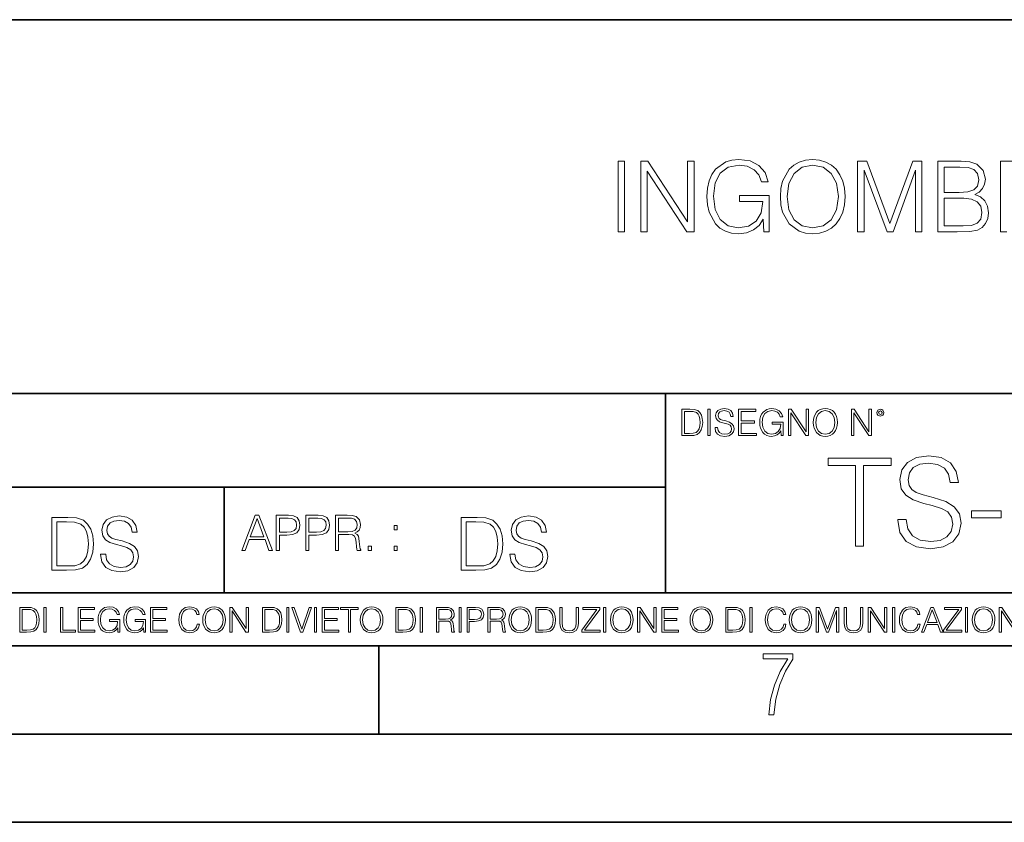
# Model space of a CAD drawing. Extents: x 0 to 420, y 0 to 297.
# Drawn here: x 293 to 349, y 0 to 46 of the extents above; entities that cross this region are included whole.
import ezdxf

# ---------------------------------------------------------------- set-up
doc = ezdxf.new("R2010")
doc.units = 0

msp = doc.modelspace()

# ---------------------------------------------------------------- linework, layer by layer
at = {"color": 7, "lineweight": 35}
for p, q in [((234.999802, 45.500252), (410, 45.500252)), ((254.999802, 24.300249), (410, 24.300249)), ((329.999786, 13.00025), (329.999786, 24.300249)), ((234.999802, 19.00025), (329.999786, 19.00025)), ((304.999786, 13.00025), (304.999786, 19.00025)), ((234.999802, 13.00025), (410, 13.00025)), ((25.000401, 9.99976), (410, 9.99976)), ((234.999802, 10.00025), (410, 10.00025)), ((313.75, 4.99976), (313.75, 9.99976)), ((267.5, 4.99976), (415, 4.99976)), ((0, 0), (420, 0)), ((0, 0), (420, 0))]:
    msp.add_line(p, q, dxfattribs=at)
at = {"color": 7, "lineweight": 18}
for points in [[(327.316498, 33.476517), (327.683685, 33.476517), (327.683685, 37.476517), (327.316498, 37.476517)], [(328.607178, 33.476517), (328.974365, 33.476517), (328.974365, 36.909061), (331.221924, 33.476517), (331.628052, 33.476517), (331.628052, 37.476517), (331.260864, 37.476517), (331.260864, 34.043972), (329.013306, 37.476517), (328.607178, 37.476517)], [(335.583557, 33.476517), (335.878387, 33.476517), (335.878387, 35.529369), (334.209412, 35.529369), (334.209412, 35.201134), (335.527924, 35.201134), (335.527924, 35.184444), (335.43335, 34.550232), (335.155182, 34.082916), (334.715668, 33.793625), (334.131531, 33.693485), (333.552948, 33.815876), (333.113434, 34.171928), (332.829712, 34.73938), (332.735138, 35.490425), (332.829712, 36.247032), (333.113434, 36.797798), (333.564087, 37.137157), (334.176025, 37.253986), (334.643341, 37.187225), (335.027222, 36.998074), (335.299805, 36.70322), (335.450012, 36.313789), (335.828339, 36.313789), (335.650299, 36.842304), (335.305389, 37.242859), (334.804688, 37.493206), (334.170471, 37.582218), (333.775482, 37.543278), (333.419434, 37.437572), (332.851959, 37.02589), (332.640564, 36.725475), (332.484802, 36.369423), (332.384644, 35.952179), (332.356842, 35.484863), (332.384644, 35.011982), (332.479248, 34.594738), (332.835297, 33.927143), (333.091187, 33.682358), (333.40274, 33.509895), (333.753235, 33.404194), (334.148224, 33.36525), (334.598846, 33.426449), (334.993835, 33.582218), (335.310944, 33.838131), (335.544617, 34.183052)], [(336.518188, 35.473736), (336.54599, 35.000854), (336.646118, 34.589172), (337.013306, 33.927143), (337.591888, 33.509895), (337.947937, 33.404194), (338.348511, 33.36525), (338.7435, 33.404194), (339.099548, 33.509895), (339.416656, 33.682358), (339.683685, 33.927143), (339.895081, 34.227558), (340.050873, 34.589172), (340.145447, 35.000854), (340.184387, 35.473736), (340.151001, 35.941051), (340.050873, 36.352734), (339.895081, 36.714348), (339.683685, 37.020329), (339.416656, 37.259548), (339.099548, 37.432011), (338.7435, 37.543278), (338.348511, 37.582218), (337.947937, 37.543278), (337.591888, 37.432011), (337.280334, 37.259548), (337.013306, 37.020329), (336.646118, 36.352734), (336.54599, 35.935486)], [(340.896484, 33.476517), (341.263641, 33.476517), (341.263641, 36.964695), (342.56546, 33.476517), (342.904816, 33.476517), (344.178802, 36.964695), (344.178802, 33.476517), (344.54599, 33.476517), (344.54599, 37.476517), (344.028595, 37.476517), (342.732361, 33.95496), (341.413879, 37.476517), (340.896484, 37.476517)], [(345.436127, 33.476517), (346.543213, 33.476517), (347.260864, 33.487644), (347.694824, 33.565529), (347.956299, 33.715736), (348.156555, 33.943832), (348.278961, 34.221996), (348.323456, 34.555794), (348.267822, 34.928532), (348.112061, 35.234512), (347.867279, 35.457047), (347.544617, 35.590565), (347.794952, 35.729645), (347.9841, 35.929924), (348.095367, 36.169144), (348.139862, 36.452873), (348.011902, 36.959133), (347.655853, 37.315182), (347.266449, 37.443138), (346.760193, 37.476517), (345.436127, 37.476517)], [(336.896484, 35.473736), (337.002167, 36.219215), (337.297028, 36.781105), (337.758789, 37.131592), (338.348511, 37.253986), (338.943756, 37.131592), (339.399963, 36.781105), (339.700378, 36.224777), (339.806091, 35.473736), (339.700378, 34.717129), (339.399963, 34.160801), (338.943756, 33.810314), (338.348511, 33.693485), (337.753235, 33.810314), (337.297028, 34.160801), (336.996613, 34.717129)], [(346.69342, 37.148285), (347.160736, 37.114902), (347.494537, 37.003639), (347.694824, 36.781105), (347.761566, 36.430618), (347.68924, 36.069008), (347.488953, 35.852039), (347.144043, 35.740772), (346.660034, 35.712955), (345.803284, 35.712955), (345.803284, 37.148285)], [(345.803284, 33.804749), (345.803284, 35.384724), (346.9104, 35.384724), (347.355438, 35.32909), (347.683685, 35.178883), (347.878387, 34.92297), (347.94516, 34.572483), (347.878387, 34.19418), (347.683685, 33.960522), (347.355438, 33.838131), (346.882568, 33.804749)], [(332.81546, 22.375956), (332.81546, 22.365524), (332.850922, 22.156902), (332.959412, 22.004606), (333.134644, 21.912813), (333.374573, 21.879433), (333.589447, 21.910727), (333.752167, 21.996262), (333.854401, 22.131866), (333.891968, 22.31337), (333.862762, 22.474009), (333.777222, 22.595011), (333.631165, 22.684719), (333.420471, 22.753565), (333.245239, 22.797375), (333.130493, 22.834927), (333.053284, 22.887083), (333.007385, 22.958015), (332.992798, 23.053982), (333.013641, 23.172895), (333.080414, 23.262604), (333.188904, 23.316847), (333.337006, 23.337709), (333.491394, 23.31476), (333.608215, 23.250088), (333.679169, 23.145775), (333.706268, 23.003912), (333.848145, 23.003912), (333.810608, 23.195845), (333.710449, 23.339794), (333.553986, 23.429502), (333.343292, 23.460796), (333.136749, 23.429502), (332.982361, 23.348139), (332.884308, 23.220881), (332.850922, 23.058153), (332.875977, 22.899601), (332.95108, 22.78903), (333.078339, 22.709753), (333.259827, 22.651339), (333.401703, 22.615873), (333.558167, 22.565804), (333.666656, 22.505302), (333.729218, 22.419767), (333.750092, 22.298765), (333.725067, 22.175678), (333.652039, 22.081799), (333.535217, 22.021297), (333.376648, 22.002522), (333.197235, 22.027555), (333.065796, 22.100574), (332.984436, 22.217403), (332.957336, 22.375956)], [(336.562317, 21.921158), (336.672913, 21.921158), (336.672913, 22.690977), (336.047028, 22.690977), (336.047028, 22.56789), (336.541473, 22.56789), (336.541473, 22.56163), (336.506012, 22.323801), (336.401703, 22.148558), (336.236877, 22.040073), (336.017822, 22.002522), (335.800842, 22.048418), (335.636047, 22.181936), (335.529633, 22.394732), (335.494171, 22.676373), (335.529633, 22.9601), (335.636047, 23.166637), (335.805023, 23.293898), (336.034515, 23.337709), (336.209747, 23.312674), (336.353699, 23.241741), (336.455933, 23.131172), (336.512268, 22.985136), (336.654114, 22.985136), (336.587372, 23.183327), (336.458008, 23.333536), (336.270264, 23.427416), (336.03244, 23.460796), (335.884308, 23.446192), (335.750793, 23.406553), (335.537994, 23.252172), (335.45871, 23.139517), (335.400299, 23.005999), (335.362762, 22.849531), (335.352325, 22.674288), (335.362762, 22.496958), (335.398224, 22.34049), (335.531738, 22.090143), (335.627686, 21.998348), (335.744537, 21.933676), (335.875977, 21.894037), (336.024078, 21.879433), (336.193054, 21.902382), (336.341187, 21.960796), (336.460114, 22.056763), (336.547729, 22.18611)], [(338.381531, 22.670115), (338.391968, 22.492785), (338.429504, 22.338404), (338.5672, 22.090143), (338.78418, 21.933676), (338.917694, 21.894037), (339.067902, 21.879433), (339.216003, 21.894037), (339.349548, 21.933676), (339.468445, 21.998348), (339.568604, 22.090143), (339.647858, 22.202799), (339.706268, 22.338404), (339.74176, 22.492785), (339.756348, 22.670115), (339.743835, 22.845358), (339.706268, 22.999739), (339.647858, 23.135344), (339.568604, 23.250088), (339.468445, 23.339794), (339.349548, 23.404469), (339.216003, 23.446192), (339.067902, 23.460796), (338.917694, 23.446192), (338.78418, 23.404469), (338.667328, 23.339794), (338.5672, 23.250088), (338.429504, 22.999739), (338.391968, 22.843271)], [(331.292511, 23.421158), (330.939941, 23.421158), (330.939941, 21.921158), (331.353027, 21.921158), (331.607544, 21.931589), (331.801544, 21.98583), (331.935059, 22.090143), (332.035217, 22.240351), (332.095703, 22.43437), (332.116577, 22.674288), (332.095703, 22.897514), (332.041473, 23.083189), (331.951752, 23.23131), (331.832855, 23.339794), (331.634644, 23.40864), (331.394745, 23.421158)], [(331.077637, 22.044245), (331.077637, 23.298071), (331.353027, 23.298071), (331.582489, 23.28764), (331.757751, 23.23131), (331.851624, 23.141603), (331.918396, 23.018515), (331.960114, 22.862047), (331.974701, 22.670115), (331.960114, 22.469837), (331.918396, 22.309196), (331.847443, 22.18611), (331.747314, 22.100574), (331.584595, 22.052589), (331.367615, 22.044245)], [(332.40448, 21.921158), (332.542175, 21.921158), (332.542175, 23.421158), (332.40448, 23.421158)], [(334.15274, 21.921158), (335.16037, 21.921158), (335.16037, 22.044245), (334.290436, 22.044245), (334.290436, 22.630476), (335.062317, 22.630476), (335.062317, 22.753565), (334.290436, 22.753565), (334.290436, 23.298071), (335.135345, 23.298071), (335.135345, 23.421158), (334.15274, 23.421158)], [(336.977478, 21.921158), (337.115173, 21.921158), (337.115173, 23.208363), (337.958008, 21.921158), (338.110321, 21.921158), (338.110321, 23.421158), (337.972626, 23.421158), (337.972626, 22.133953), (337.129791, 23.421158), (336.977478, 23.421158)], [(338.523376, 22.670115), (338.563019, 22.949669), (338.673584, 23.160379), (338.846741, 23.291811), (339.067902, 23.337709), (339.291107, 23.291811), (339.462189, 23.160379), (339.57486, 22.951756), (339.614502, 22.670115), (339.57486, 22.386387), (339.462189, 22.177765), (339.291107, 22.046331), (339.067902, 22.002522), (338.844666, 22.046331), (338.673584, 22.177765), (338.560944, 22.386387)], [(340.547028, 21.921158), (340.684723, 21.921158), (340.684723, 23.208363), (341.527557, 21.921158), (341.679871, 21.921158), (341.679871, 23.421158), (341.542175, 23.421158), (341.542175, 22.133953), (340.699341, 23.421158), (340.547028, 23.421158)], [(341.994873, 23.222965), (342.009491, 23.145775), (342.051208, 23.083189), (342.190979, 23.026859), (342.33075, 23.083189), (342.372498, 23.145775), (342.38916, 23.222965), (342.372498, 23.298071), (342.33075, 23.362743), (342.266083, 23.404469), (342.190979, 23.421158), (342.1138, 23.404469), (342.051208, 23.362743)], [(342.090851, 23.225052), (342.120056, 23.295984), (342.190979, 23.327278), (342.259827, 23.295984), (342.291107, 23.225052), (342.261902, 23.154119), (342.190979, 23.124912), (342.11795, 23.152035)], [(343.173157, 17.161356), (343.173157, 17.126585), (343.291382, 16.431175), (343.652985, 15.923525), (344.237152, 15.617544), (345.036865, 15.506279), (345.753143, 15.61059), (346.295563, 15.895709), (346.636292, 16.347725), (346.761475, 16.952732), (346.664124, 17.488197), (346.378998, 17.891537), (345.892212, 18.190563), (345.18985, 18.420048), (344.605713, 18.566084), (344.223236, 18.691257), (343.965942, 18.86511), (343.812927, 19.101551), (343.764252, 19.421438), (343.833801, 19.817822), (344.056335, 20.116848), (344.417938, 20.297655), (344.911682, 20.367197), (345.4263, 20.290701), (345.815735, 20.075125), (346.052155, 19.727419), (346.142578, 19.254539), (346.615448, 19.254539), (346.490265, 19.894318), (346.156464, 20.374151), (345.634918, 20.673178), (344.932556, 20.777489), (344.24408, 20.673178), (343.729492, 20.401966), (343.402649, 19.977768), (343.291382, 19.435347), (343.374817, 18.906836), (343.625183, 18.538267), (344.049377, 18.274012), (344.654388, 18.079296), (345.127258, 17.961077), (345.648834, 17.794178), (346.010437, 17.59251), (346.219055, 17.307392), (346.288605, 16.904053), (346.205139, 16.493761), (345.961761, 16.180826), (345.572327, 15.979157), (345.043823, 15.916571), (344.44577, 16.000021), (344.00766, 16.243414), (343.73645, 16.632843), (343.646027, 17.161356)], [(340.780945, 15.645361), (341.239929, 15.645361), (341.239929, 20.235069), (342.797638, 20.235069), (342.797638, 20.645361), (339.223236, 20.645361), (339.223236, 20.235069), (340.780945, 20.235069)], [(297.991638, 15.195244), (297.991638, 15.174381), (298.062561, 14.757135), (298.279541, 14.452546), (298.630005, 14.268957), (299.109833, 14.202198), (299.539612, 14.264785), (299.865051, 14.435856), (300.069519, 14.707066), (300.144623, 15.07007), (300.086212, 15.39135), (299.915131, 15.633352), (299.623047, 15.812768), (299.20163, 15.950459), (298.851166, 16.038082), (298.621674, 16.113186), (298.467285, 16.217497), (298.375488, 16.35936), (298.346283, 16.551294), (298.388, 16.789124), (298.521515, 16.96854), (298.738495, 17.077024), (299.034729, 17.11875), (299.343506, 17.072851), (299.577148, 16.943506), (299.719025, 16.734882), (299.773254, 16.451155), (300.057007, 16.451155), (299.981903, 16.835022), (299.781616, 17.122921), (299.468689, 17.302338), (299.047272, 17.364923), (298.634186, 17.302338), (298.325409, 17.13961), (298.129333, 16.885092), (298.062561, 16.559639), (298.11264, 16.242533), (298.262848, 16.021391), (298.517365, 15.862838), (298.880371, 15.746009), (299.164093, 15.675077), (299.47702, 15.574938), (299.694, 15.453937), (299.819153, 15.282866), (299.860901, 15.040863), (299.810822, 14.794687), (299.664795, 14.606927), (299.431122, 14.485926), (299.114014, 14.448374), (298.755188, 14.498443), (298.49231, 14.644479), (298.32959, 14.878137), (298.27536, 15.195244)], [(305.98587, 15.412767), (306.177826, 15.412767), (306.405914, 16.024729), (307.307159, 16.024729), (307.532471, 15.412767), (307.724396, 15.412767), (306.965027, 17.412767), (306.74527, 17.412767)], [(307.935822, 15.412767), (308.119385, 15.412767), (308.119385, 16.28064), (308.544983, 16.28064), (308.870453, 16.314018), (309.104095, 16.419722), (309.243195, 16.597746), (309.290466, 16.850876), (309.248749, 17.095661), (309.123566, 17.270905), (308.920502, 17.376606), (308.634003, 17.412767), (307.935822, 17.412767)], [(309.615906, 15.412767), (309.7995, 15.412767), (309.7995, 16.28064), (310.225098, 16.28064), (310.550537, 16.314018), (310.78421, 16.419722), (310.923279, 16.597746), (310.970581, 16.850876), (310.928864, 17.095661), (310.80368, 17.270905), (310.600616, 17.376606), (310.314117, 17.412767), (309.615906, 17.412767)], [(311.296021, 15.412767), (311.479614, 15.412767), (311.479614, 16.308456), (312.063751, 16.308456), (312.261261, 16.288984), (312.380859, 16.222225), (312.442078, 16.091488), (312.472656, 15.882865), (312.494934, 15.618608), (312.511597, 15.493435), (312.539429, 15.412767), (312.742493, 15.412767), (312.742493, 15.440584), (312.700775, 15.504561), (312.678497, 15.624172), (312.653473, 15.924589), (312.634003, 16.094269), (312.597839, 16.225006), (312.525513, 16.322365), (312.403137, 16.389124), (312.539429, 16.461447), (312.642334, 16.567148), (312.703552, 16.709013), (312.7258, 16.881474), (312.661804, 17.148512), (312.481018, 17.3321), (312.247345, 17.401642), (311.963623, 17.412767), (311.296021, 17.412767)], [(321.19162, 15.195244), (321.19162, 15.174381), (321.262543, 14.757135), (321.479523, 14.452546), (321.829987, 14.268957), (322.309814, 14.202198), (322.739594, 14.264785), (323.065033, 14.435856), (323.269501, 14.707066), (323.344604, 15.07007), (323.286194, 15.39135), (323.115112, 15.633352), (322.823029, 15.812768), (322.401611, 15.950459), (322.051147, 16.038082), (321.821655, 16.113186), (321.667267, 16.217497), (321.57547, 16.35936), (321.546265, 16.551294), (321.587982, 16.789124), (321.721497, 16.96854), (321.938477, 17.077024), (322.234711, 17.11875), (322.543488, 17.072851), (322.77713, 16.943506), (322.919006, 16.734882), (322.973236, 16.451155), (323.256989, 16.451155), (323.181885, 16.835022), (322.981598, 17.122921), (322.668671, 17.302338), (322.247253, 17.364923), (321.834167, 17.302338), (321.525391, 17.13961), (321.329285, 16.885092), (321.262543, 16.559639), (321.312622, 16.242533), (321.46283, 16.021391), (321.717346, 15.862838), (322.080353, 15.746009), (322.364075, 15.675077), (322.677002, 15.574938), (322.893982, 15.453937), (323.019135, 15.282866), (323.060883, 15.040863), (323.010803, 14.794687), (322.864777, 14.606927), (322.631104, 14.485926), (322.313995, 14.448374), (321.95517, 14.498443), (321.692291, 14.644479), (321.529572, 14.878137), (321.475342, 15.195244)], [(347.345612, 17.251759), (349.028503, 17.251759), (349.028503, 17.66205), (347.345612, 17.66205)], [(295.934601, 17.285646), (295.229462, 17.285646), (295.229462, 14.285647), (296.055603, 14.285647), (296.564636, 14.30651), (296.952698, 14.414993), (297.219727, 14.623617), (297.420013, 14.924034), (297.541016, 15.312073), (297.582733, 15.791906), (297.541016, 16.238359), (297.432526, 16.609709), (297.253113, 16.905952), (297.015259, 17.122921), (296.618896, 17.260612), (296.139069, 17.285646)], [(295.504852, 14.531822), (295.504852, 17.039473), (296.055603, 17.039473), (296.514587, 17.01861), (296.865051, 16.905952), (297.052826, 16.726538), (297.18634, 16.480362), (297.269806, 16.167427), (297.299011, 15.783561), (297.269806, 15.383005), (297.18634, 15.061726), (297.044464, 14.81555), (296.844208, 14.644479), (296.518738, 14.548512), (296.084808, 14.531822)], [(306.467102, 16.188845), (306.85376, 17.218052), (307.243195, 16.188845)], [(308.119385, 16.444756), (308.119385, 17.24865), (308.625641, 17.24865), (308.837067, 17.223616), (308.984497, 17.151293), (309.070709, 17.0289), (309.101318, 16.853657), (309.065155, 16.661724), (308.965027, 16.536551), (308.792542, 16.464228), (308.54776, 16.444756)], [(309.7995, 16.444756), (309.7995, 17.24865), (310.305756, 17.24865), (310.517181, 17.223616), (310.664612, 17.151293), (310.750824, 17.0289), (310.781433, 16.853657), (310.74527, 16.661724), (310.645142, 16.536551), (310.472656, 16.464228), (310.227875, 16.444756)], [(311.479614, 16.472572), (311.479614, 17.24865), (311.999786, 17.24865), (312.216766, 17.237524), (312.386444, 17.17911), (312.494934, 17.051155), (312.536652, 16.87591), (312.503265, 16.689541), (312.408691, 16.564367), (312.244568, 16.492044), (312.010925, 16.472572)], [(314.620087, 16.581057), (314.80368, 16.581057), (314.80368, 16.828623), (314.620087, 16.828623)], [(319.134583, 17.285646), (318.429443, 17.285646), (318.429443, 14.285647), (319.255585, 14.285647), (319.764618, 14.30651), (320.152679, 14.414993), (320.419708, 14.623617), (320.619995, 14.924034), (320.740997, 15.312073), (320.782715, 15.791906), (320.740997, 16.238359), (320.632507, 16.609709), (320.453094, 16.905952), (320.21524, 17.122921), (319.818878, 17.260612), (319.33905, 17.285646)], [(318.704834, 14.531822), (318.704834, 17.039473), (319.255585, 17.039473), (319.714569, 17.01861), (320.065033, 16.905952), (320.252808, 16.726538), (320.386322, 16.480362), (320.469788, 16.167427), (320.498993, 15.783561), (320.469788, 15.383005), (320.386322, 15.061726), (320.244446, 14.81555), (320.044189, 14.644479), (319.718719, 14.548512), (319.28479, 14.531822)], [(313.151398, 15.412767), (313.334961, 15.412767), (313.334961, 15.660334), (313.151398, 15.660334)], [(314.620087, 15.412767), (314.80368, 15.412767), (314.80368, 15.660334), (314.620087, 15.660334)], [(293.734528, 12.181828), (293.405457, 12.181828), (293.405457, 10.781829), (293.790985, 10.781829), (294.028534, 10.791565), (294.209625, 10.842191), (294.334259, 10.939548), (294.427704, 11.079742), (294.484192, 11.260827), (294.503662, 11.48475), (294.484192, 11.693094), (294.433563, 11.866391), (294.349823, 12.004639), (294.238831, 12.10589), (294.053864, 12.170146), (293.829926, 12.181828)], [(293.533966, 10.89671), (293.533966, 12.066947), (293.790985, 12.066947), (294.005188, 12.057211), (294.168732, 12.004639), (294.256348, 11.920911), (294.318665, 11.806029), (294.357605, 11.659993), (294.371246, 11.480855), (294.357605, 11.293929), (294.318665, 11.143998), (294.252472, 11.029117), (294.158997, 10.949284), (294.007141, 10.904499), (293.804626, 10.89671)], [(294.772369, 10.781829), (294.900879, 10.781829), (294.900879, 12.181828), (294.772369, 12.181828)], [(295.710876, 10.781829), (296.557892, 10.781829), (296.557892, 10.89671), (295.839386, 10.89671), (295.839386, 12.181828), (295.710876, 12.181828)], [(296.723389, 10.781829), (297.663879, 10.781829), (297.663879, 10.89671), (296.851898, 10.89671), (296.851898, 11.443859), (297.572357, 11.443859), (297.572357, 11.558742), (296.851898, 11.558742), (296.851898, 12.066947), (297.640503, 12.066947), (297.640503, 12.181828), (296.723389, 12.181828)], [(298.972351, 10.781829), (299.075562, 10.781829), (299.075562, 11.500327), (298.491394, 11.500327), (298.491394, 11.385445), (298.952881, 11.385445), (298.952881, 11.379603), (298.919769, 11.157629), (298.822418, 10.994068), (298.66861, 10.892817), (298.464142, 10.857768), (298.261658, 10.900605), (298.107819, 11.025223), (298.008514, 11.223831), (297.975403, 11.486697), (298.008514, 11.751509), (298.107819, 11.944277), (298.265533, 12.063053), (298.479736, 12.103943), (298.64328, 12.080577), (298.777649, 12.014374), (298.873047, 11.911175), (298.925629, 11.774875), (299.058044, 11.774875), (298.995728, 11.959854), (298.875, 12.100049), (298.699768, 12.187671), (298.477783, 12.218824), (298.339539, 12.205194), (298.214905, 12.168199), (298.016296, 12.02411), (297.942322, 11.918963), (297.887787, 11.794346), (297.852753, 11.64831), (297.843018, 11.48475), (297.852753, 11.319242), (297.885834, 11.173205), (298.010468, 10.939548), (298.100037, 10.853873), (298.209076, 10.793511), (298.331726, 10.756516), (298.470001, 10.742886), (298.627716, 10.764304), (298.765961, 10.818825), (298.876953, 10.908394), (298.95874, 11.029117)], [(300.430786, 10.781829), (300.533966, 10.781829), (300.533966, 11.500327), (299.949829, 11.500327), (299.949829, 11.385445), (300.411316, 11.385445), (300.411316, 11.379603), (300.378204, 11.157629), (300.280853, 10.994068), (300.127014, 10.892817), (299.922577, 10.857768), (299.720062, 10.900605), (299.566223, 11.025223), (299.466919, 11.223831), (299.433838, 11.486697), (299.466919, 11.751509), (299.566223, 11.944277), (299.723969, 12.063053), (299.938141, 12.103943), (300.101715, 12.080577), (300.236053, 12.014374), (300.331482, 11.911175), (300.384033, 11.774875), (300.516449, 11.774875), (300.454132, 11.959854), (300.333405, 12.100049), (300.158173, 12.187671), (299.936188, 12.218824), (299.797943, 12.205194), (299.67334, 12.168199), (299.474731, 12.02411), (299.400726, 11.918963), (299.346222, 11.794346), (299.311157, 11.64831), (299.301422, 11.48475), (299.311157, 11.319242), (299.344269, 11.173205), (299.468872, 10.939548), (299.558441, 10.853873), (299.66748, 10.793511), (299.790161, 10.756516), (299.928406, 10.742886), (300.086121, 10.764304), (300.224365, 10.818825), (300.335358, 10.908394), (300.417145, 11.029117)], [(300.818268, 10.781829), (301.758728, 10.781829), (301.758728, 10.89671), (300.946777, 10.89671), (300.946777, 11.443859), (301.667206, 11.443859), (301.667206, 11.558742), (300.946777, 11.558742), (300.946777, 12.066947), (301.735352, 12.066947), (301.735352, 12.181828), (300.818268, 12.181828)], [(303.464417, 11.239408), (303.425476, 11.077795), (303.33786, 10.957072), (303.207397, 10.88308), (303.039948, 10.857768), (302.837463, 10.898658), (302.685577, 11.019381), (302.588196, 11.21799), (302.555115, 11.486697), (302.588196, 11.751509), (302.683624, 11.944277), (302.833557, 12.063053), (303.036072, 12.103943), (303.19574, 12.080577), (303.322296, 12.014374), (303.409912, 11.909228), (303.450806, 11.772927), (303.577362, 11.772927), (303.53064, 11.955959), (303.419647, 12.096154), (303.252197, 12.185723), (303.036072, 12.218824), (302.782928, 12.168199), (302.677795, 12.107838), (302.588196, 12.02411), (302.465546, 11.794346), (302.432434, 11.64831), (302.422699, 11.48475), (302.432434, 11.317295), (302.465546, 11.171259), (302.586273, 10.937601), (302.779022, 10.791565), (303.032166, 10.742886), (303.256073, 10.777935), (303.427429, 10.873344), (303.540375, 11.029117), (303.591003, 11.239408)], [(303.777924, 11.480855), (303.787659, 11.315348), (303.822693, 11.171259), (303.951233, 10.939548), (304.153717, 10.793511), (304.27832, 10.756516), (304.418518, 10.742886), (304.556763, 10.756516), (304.681396, 10.793511), (304.792389, 10.853873), (304.885864, 10.939548), (304.959839, 11.044694), (305.014343, 11.171259), (305.047455, 11.315348), (305.061096, 11.480855), (305.049408, 11.644416), (305.014343, 11.788505), (304.959839, 11.91507), (304.885864, 12.022162), (304.792389, 12.10589), (304.681396, 12.166252), (304.556763, 12.205194), (304.418518, 12.218824), (304.27832, 12.205194), (304.153717, 12.166252), (304.044678, 12.10589), (303.951233, 12.022162), (303.822693, 11.788505), (303.787659, 11.642468)], [(303.910339, 11.480855), (303.947327, 11.741774), (304.050537, 11.938436), (304.212128, 12.061106), (304.418518, 12.103943), (304.626892, 12.061106), (304.78656, 11.938436), (304.891693, 11.74372), (304.92868, 11.480855), (304.891693, 11.216043), (304.78656, 11.021328), (304.626892, 10.898658), (304.418518, 10.857768), (304.210205, 10.898658), (304.050537, 11.021328), (303.945374, 11.216043)], [(305.312256, 10.781829), (305.440796, 10.781829), (305.440796, 11.98322), (306.227417, 10.781829), (306.369568, 10.781829), (306.369568, 12.181828), (306.241058, 12.181828), (306.241058, 10.980438), (305.454407, 12.181828), (305.312256, 12.181828)], [(307.498932, 12.181828), (307.169861, 12.181828), (307.169861, 10.781829), (307.555389, 10.781829), (307.792938, 10.791565), (307.97403, 10.842191), (308.098633, 10.939548), (308.192108, 11.079742), (308.248566, 11.260827), (308.268066, 11.48475), (308.248566, 11.693094), (308.197937, 11.866391), (308.114227, 12.004639), (308.003235, 12.10589), (307.818237, 12.170146), (307.59433, 12.181828)], [(307.29837, 10.89671), (307.29837, 12.066947), (307.555389, 12.066947), (307.769592, 12.057211), (307.933136, 12.004639), (308.020752, 11.920911), (308.083069, 11.806029), (308.122009, 11.659993), (308.135651, 11.480855), (308.122009, 11.293929), (308.083069, 11.143998), (308.016876, 11.029117), (307.923401, 10.949284), (307.771515, 10.904499), (307.569031, 10.89671)], [(308.536743, 10.781829), (308.665283, 10.781829), (308.665283, 12.181828), (308.536743, 12.181828)], [(309.317566, 10.781829), (309.455811, 10.781829), (309.940643, 12.181828), (309.810181, 12.181828), (309.387665, 10.94539), (308.965118, 12.181828), (308.83078, 12.181828)], [(310.104187, 10.781829), (310.232727, 10.781829), (310.232727, 12.181828), (310.104187, 12.181828)], [(310.555939, 10.781829), (311.496399, 10.781829), (311.496399, 10.89671), (310.684448, 10.89671), (310.684448, 11.443859), (311.404907, 11.443859), (311.404907, 11.558742), (310.684448, 11.558742), (310.684448, 12.066947), (311.473053, 12.066947), (311.473053, 12.181828), (310.555939, 12.181828)], [(312.03186, 10.781829), (312.1604, 10.781829), (312.1604, 12.066947), (312.596558, 12.066947), (312.596558, 12.181828), (311.595703, 12.181828), (311.595703, 12.066947), (312.03186, 12.066947)], [(312.709473, 11.480855), (312.719238, 11.315348), (312.754272, 11.171259), (312.882782, 10.939548), (313.085266, 10.793511), (313.2099, 10.756516), (313.350098, 10.742886), (313.488342, 10.756516), (313.612976, 10.793511), (313.723938, 10.853873), (313.817413, 10.939548), (313.891418, 11.044694), (313.945923, 11.171259), (313.979034, 11.315348), (313.992645, 11.480855), (313.980957, 11.644416), (313.945923, 11.788505), (313.891418, 11.91507), (313.817413, 12.022162), (313.723938, 12.10589), (313.612976, 12.166252), (313.488342, 12.205194), (313.350098, 12.218824), (313.2099, 12.205194), (313.085266, 12.166252), (312.976257, 12.10589), (312.882782, 12.022162), (312.754272, 11.788505), (312.719238, 11.642468)], [(312.841888, 11.480855), (312.878876, 11.741774), (312.982086, 11.938436), (313.143707, 12.061106), (313.350098, 12.103943), (313.558441, 12.061106), (313.718109, 11.938436), (313.823242, 11.74372), (313.86026, 11.480855), (313.823242, 11.216043), (313.718109, 11.021328), (313.558441, 10.898658), (313.350098, 10.857768), (313.141754, 10.898658), (312.982086, 11.021328), (312.876953, 11.216043)], [(315.059692, 12.181828), (314.730621, 12.181828), (314.730621, 10.781829), (315.11615, 10.781829), (315.353699, 10.791565), (315.53479, 10.842191), (315.659424, 10.939548), (315.752869, 11.079742), (315.809326, 11.260827), (315.828827, 11.48475), (315.809326, 11.693094), (315.758728, 11.866391), (315.674988, 12.004639), (315.563995, 12.10589), (315.379028, 12.170146), (315.15509, 12.181828)], [(314.859131, 10.89671), (314.859131, 12.066947), (315.11615, 12.066947), (315.330353, 12.057211), (315.493896, 12.004639), (315.581543, 11.920911), (315.643829, 11.806029), (315.68277, 11.659993), (315.696411, 11.480855), (315.68277, 11.293929), (315.643829, 11.143998), (315.577637, 11.029117), (315.484161, 10.949284), (315.332275, 10.904499), (315.129791, 10.89671)], [(316.097534, 10.781829), (316.226044, 10.781829), (316.226044, 12.181828), (316.097534, 12.181828)], [(317.036041, 10.781829), (317.164551, 10.781829), (317.164551, 11.408811), (317.573456, 11.408811), (317.7117, 11.395181), (317.795441, 11.348449), (317.838257, 11.256933), (317.85968, 11.110897), (317.875275, 10.925918), (317.886963, 10.838296), (317.906433, 10.781829), (318.048553, 10.781829), (318.048553, 10.8013), (318.019348, 10.846085), (318.003784, 10.929812), (317.986267, 11.140104), (317.972626, 11.258881), (317.947327, 11.350396), (317.896667, 11.418547), (317.811005, 11.465278), (317.906433, 11.515904), (317.978455, 11.589895), (318.021301, 11.6892), (318.036865, 11.809923), (317.992096, 11.99685), (317.86554, 12.125361), (317.701965, 12.17404), (317.503357, 12.181828), (317.036041, 12.181828)], [(317.164551, 11.523693), (317.164551, 12.066947), (317.528687, 12.066947), (317.680542, 12.059158), (317.799316, 12.018269), (317.875275, 11.928699), (317.90448, 11.806029), (317.881104, 11.67557), (317.814911, 11.587949), (317.700012, 11.537323), (317.536469, 11.523693)], [(318.305573, 10.781829), (318.434082, 10.781829), (318.434082, 12.181828), (318.305573, 12.181828)], [(318.757324, 10.781829), (318.885834, 10.781829), (318.885834, 11.389339), (319.183746, 11.389339), (319.41156, 11.412705), (319.575134, 11.486697), (319.672485, 11.611315), (319.705566, 11.788505), (319.676392, 11.959854), (319.588745, 12.082524), (319.446594, 12.156516), (319.246063, 12.181828), (318.757324, 12.181828)], [(318.885834, 11.504221), (318.885834, 12.066947), (319.240204, 12.066947), (319.388184, 12.049423), (319.491394, 11.998796), (319.551758, 11.913122), (319.573181, 11.790452), (319.547852, 11.656098), (319.477783, 11.568477), (319.357056, 11.517851), (319.185699, 11.504221)], [(319.933411, 10.781829), (320.06192, 10.781829), (320.06192, 11.408811), (320.470825, 11.408811), (320.60907, 11.395181), (320.69278, 11.348449), (320.735626, 11.256933), (320.75705, 11.110897), (320.772614, 10.925918), (320.784302, 10.838296), (320.803772, 10.781829), (320.945923, 10.781829), (320.945923, 10.8013), (320.916718, 10.846085), (320.901123, 10.929812), (320.883606, 11.140104), (320.869995, 11.258881), (320.844666, 11.350396), (320.794037, 11.418547), (320.708374, 11.465278), (320.803772, 11.515904), (320.875824, 11.589895), (320.91864, 11.6892), (320.934235, 11.809923), (320.889465, 11.99685), (320.762878, 12.125361), (320.599304, 12.17404), (320.400696, 12.181828), (319.933411, 12.181828)], [(320.06192, 11.523693), (320.06192, 12.066947), (320.426025, 12.066947), (320.577911, 12.059158), (320.696686, 12.018269), (320.772614, 11.928699), (320.801819, 11.806029), (320.778442, 11.67557), (320.71225, 11.587949), (320.597382, 11.537323), (320.433807, 11.523693)], [(321.132843, 11.480855), (321.142578, 11.315348), (321.177612, 11.171259), (321.306152, 10.939548), (321.508636, 10.793511), (321.63324, 10.756516), (321.773438, 10.742886), (321.911682, 10.756516), (322.036316, 10.793511), (322.147308, 10.853873), (322.240784, 10.939548), (322.314758, 11.044694), (322.369263, 11.171259), (322.402374, 11.315348), (322.416016, 11.480855), (322.404327, 11.644416), (322.369263, 11.788505), (322.314758, 11.91507), (322.240784, 12.022162), (322.147308, 12.10589), (322.036316, 12.166252), (321.911682, 12.205194), (321.773438, 12.218824), (321.63324, 12.205194), (321.508636, 12.166252), (321.399597, 12.10589), (321.306152, 12.022162), (321.177612, 11.788505), (321.142578, 11.642468)], [(321.265259, 11.480855), (321.302246, 11.741774), (321.405457, 11.938436), (321.567047, 12.061106), (321.773438, 12.103943), (321.981812, 12.061106), (322.141479, 11.938436), (322.246613, 11.74372), (322.2836, 11.480855), (322.246613, 11.216043), (322.141479, 11.021328), (321.981812, 10.898658), (321.773438, 10.857768), (321.565125, 10.898658), (321.405457, 11.021328), (321.300293, 11.216043)], [(322.996277, 12.181828), (322.667175, 12.181828), (322.667175, 10.781829), (323.052734, 10.781829), (323.290283, 10.791565), (323.471375, 10.842191), (323.595978, 10.939548), (323.689453, 11.079742), (323.745911, 11.260827), (323.765381, 11.48475), (323.745911, 11.693094), (323.695282, 11.866391), (323.611572, 12.004639), (323.50058, 12.10589), (323.315582, 12.170146), (323.091675, 12.181828)], [(322.795715, 10.89671), (322.795715, 12.066947), (323.052734, 12.066947), (323.266907, 12.057211), (323.430481, 12.004639), (323.518097, 11.920911), (323.580414, 11.806029), (323.619354, 11.659993), (323.632996, 11.480855), (323.619354, 11.293929), (323.580414, 11.143998), (323.514221, 11.029117), (323.420746, 10.949284), (323.26886, 10.904499), (323.066345, 10.89671)], [(324.014618, 12.181828), (324.014618, 11.282246), (324.047729, 11.046641), (324.147034, 10.877239), (324.312531, 10.777935), (324.546204, 10.742886), (324.777893, 10.777935), (324.94342, 10.877239), (325.044678, 11.046641), (325.079712, 11.282246), (325.079712, 12.181828), (324.951202, 12.181828), (324.951202, 11.29977), (324.927826, 11.103108), (324.855774, 10.964861), (324.731171, 10.88308), (324.546204, 10.857768), (324.359253, 10.88308), (324.23465, 10.964861), (324.164551, 11.103108), (324.143127, 11.29977), (324.143127, 12.181828)], [(325.25885, 10.781829), (326.298615, 10.781829), (326.298615, 10.89671), (325.410736, 10.89671), (326.285004, 12.070842), (326.285004, 12.181828), (325.325043, 12.181828), (325.325043, 12.066947), (326.125336, 12.066947), (325.25885, 10.900605)], [(326.499176, 10.781829), (326.627686, 10.781829), (326.627686, 12.181828), (326.499176, 12.181828)], [(326.890564, 11.480855), (326.900299, 11.315348), (326.935333, 11.171259), (327.063843, 10.939548), (327.266357, 10.793511), (327.390961, 10.756516), (327.531158, 10.742886), (327.669403, 10.756516), (327.794037, 10.793511), (327.905029, 10.853873), (327.998474, 10.939548), (328.072479, 11.044694), (328.126984, 11.171259), (328.160095, 11.315348), (328.173706, 11.480855), (328.162048, 11.644416), (328.126984, 11.788505), (328.072479, 11.91507), (327.998474, 12.022162), (327.905029, 12.10589), (327.794037, 12.166252), (327.669403, 12.205194), (327.531158, 12.218824), (327.390961, 12.205194), (327.266357, 12.166252), (327.157318, 12.10589), (327.063843, 12.022162), (326.935333, 11.788505), (326.900299, 11.642468)], [(327.022949, 11.480855), (327.059937, 11.741774), (327.163147, 11.938436), (327.324768, 12.061106), (327.531158, 12.103943), (327.739502, 12.061106), (327.89917, 11.938436), (328.004333, 11.74372), (328.041321, 11.480855), (328.004333, 11.216043), (327.89917, 11.021328), (327.739502, 10.898658), (327.531158, 10.857768), (327.322815, 10.898658), (327.163147, 11.021328), (327.058014, 11.216043)], [(328.424896, 10.781829), (328.553406, 10.781829), (328.553406, 11.98322), (329.340057, 10.781829), (329.482208, 10.781829), (329.482208, 12.181828), (329.353699, 12.181828), (329.353699, 10.980438), (328.567047, 12.181828), (328.424896, 12.181828)], [(329.795715, 10.781829), (330.736176, 10.781829), (330.736176, 10.89671), (329.924225, 10.89671), (329.924225, 11.443859), (330.644653, 11.443859), (330.644653, 11.558742), (329.924225, 11.558742), (329.924225, 12.066947), (330.712799, 12.066947), (330.712799, 12.181828), (329.795715, 12.181828)], [(331.400146, 11.480855), (331.409882, 11.315348), (331.444946, 11.171259), (331.573456, 10.939548), (331.77594, 10.793511), (331.900574, 10.756516), (332.040771, 10.742886), (332.179016, 10.756516), (332.303619, 10.793511), (332.414612, 10.853873), (332.508087, 10.939548), (332.582062, 11.044694), (332.636597, 11.171259), (332.669678, 11.315348), (332.683319, 11.480855), (332.671631, 11.644416), (332.636597, 11.788505), (332.582062, 11.91507), (332.508087, 12.022162), (332.414612, 12.10589), (332.303619, 12.166252), (332.179016, 12.205194), (332.040771, 12.218824), (331.900574, 12.205194), (331.77594, 12.166252), (331.666901, 12.10589), (331.573456, 12.022162), (331.444946, 11.788505), (331.409882, 11.642468)], [(331.532562, 11.480855), (331.56955, 11.741774), (331.67276, 11.938436), (331.834351, 12.061106), (332.040771, 12.103943), (332.249115, 12.061106), (332.408783, 11.938436), (332.513916, 11.74372), (332.550903, 11.480855), (332.513916, 11.216043), (332.408783, 11.021328), (332.249115, 10.898658), (332.040771, 10.857768), (331.832428, 10.898658), (331.67276, 11.021328), (331.567596, 11.216043)], [(333.750366, 12.181828), (333.421295, 12.181828), (333.421295, 10.781829), (333.806824, 10.781829), (334.044373, 10.791565), (334.225464, 10.842191), (334.350098, 10.939548), (334.443542, 11.079742), (334.5, 11.260827), (334.51947, 11.48475), (334.5, 11.693094), (334.449402, 11.866391), (334.365662, 12.004639), (334.254669, 12.10589), (334.069702, 12.170146), (333.845764, 12.181828)], [(333.549805, 10.89671), (333.549805, 12.066947), (333.806824, 12.066947), (334.020996, 12.057211), (334.18457, 12.004639), (334.272186, 11.920911), (334.334503, 11.806029), (334.373444, 11.659993), (334.387085, 11.480855), (334.373444, 11.293929), (334.334503, 11.143998), (334.268311, 11.029117), (334.174835, 10.949284), (334.022949, 10.904499), (333.820465, 10.89671)], [(334.788177, 10.781829), (334.916687, 10.781829), (334.916687, 12.181828), (334.788177, 12.181828)], [(336.708069, 11.239408), (336.669128, 11.077795), (336.581512, 10.957072), (336.45105, 10.88308), (336.2836, 10.857768), (336.081085, 10.898658), (335.929199, 11.019381), (335.831848, 11.21799), (335.798767, 11.486697), (335.831848, 11.751509), (335.927277, 11.944277), (336.077209, 12.063053), (336.279694, 12.103943), (336.439362, 12.080577), (336.565918, 12.014374), (336.653564, 11.909228), (336.694458, 11.772927), (336.821014, 11.772927), (336.774292, 11.955959), (336.6633, 12.096154), (336.49585, 12.185723), (336.279694, 12.218824), (336.026581, 12.168199), (335.921417, 12.107838), (335.831848, 12.02411), (335.709167, 11.794346), (335.676086, 11.64831), (335.666351, 11.48475), (335.676086, 11.317295), (335.709167, 11.171259), (335.829895, 10.937601), (336.022675, 10.791565), (336.275818, 10.742886), (336.499725, 10.777935), (336.671082, 10.873344), (336.783997, 11.029117), (336.834656, 11.239408)], [(337.021576, 11.480855), (337.031311, 11.315348), (337.066345, 11.171259), (337.194855, 10.939548), (337.397369, 10.793511), (337.521973, 10.756516), (337.66217, 10.742886), (337.800415, 10.756516), (337.925049, 10.793511), (338.036041, 10.853873), (338.129486, 10.939548), (338.203491, 11.044694), (338.257996, 11.171259), (338.291107, 11.315348), (338.304749, 11.480855), (338.29306, 11.644416), (338.257996, 11.788505), (338.203491, 11.91507), (338.129486, 12.022162), (338.036041, 12.10589), (337.925049, 12.166252), (337.800415, 12.205194), (337.66217, 12.218824), (337.521973, 12.205194), (337.397369, 12.166252), (337.28833, 12.10589), (337.194855, 12.022162), (337.066345, 11.788505), (337.031311, 11.642468)], [(337.153961, 11.480855), (337.190979, 11.741774), (337.294159, 11.938436), (337.45578, 12.061106), (337.66217, 12.103943), (337.870514, 12.061106), (338.030182, 11.938436), (338.135345, 11.74372), (338.172333, 11.480855), (338.135345, 11.216043), (338.030182, 11.021328), (337.870514, 10.898658), (337.66217, 10.857768), (337.453827, 10.898658), (337.294159, 11.021328), (337.189026, 11.216043)], [(338.553955, 10.781829), (338.682495, 10.781829), (338.682495, 12.002691), (339.138123, 10.781829), (339.256897, 10.781829), (339.702789, 12.002691), (339.702789, 10.781829), (339.831299, 10.781829), (339.831299, 12.181828), (339.650208, 12.181828), (339.196533, 10.949284), (338.735046, 12.181828), (338.553955, 12.181828)], [(340.133118, 12.181828), (340.133118, 11.282246), (340.166199, 11.046641), (340.265503, 10.877239), (340.43103, 10.777935), (340.664673, 10.742886), (340.896393, 10.777935), (341.06189, 10.877239), (341.163147, 11.046641), (341.198212, 11.282246), (341.198212, 12.181828), (341.069702, 12.181828), (341.069702, 11.29977), (341.046326, 11.103108), (340.974274, 10.964861), (340.84967, 10.88308), (340.664673, 10.857768), (340.477753, 10.88308), (340.353149, 10.964861), (340.283051, 11.103108), (340.261627, 11.29977), (340.261627, 12.181828)], [(341.5, 10.781829), (341.62854, 10.781829), (341.62854, 11.98322), (342.415161, 10.781829), (342.557312, 10.781829), (342.557312, 12.181828), (342.428802, 12.181828), (342.428802, 10.980438), (341.642151, 12.181828), (341.5, 12.181828)], [(342.880554, 10.781829), (343.009064, 10.781829), (343.009064, 12.181828), (342.880554, 12.181828)], [(344.31366, 11.239408), (344.274689, 11.077795), (344.187073, 10.957072), (344.05661, 10.88308), (343.88916, 10.857768), (343.686646, 10.898658), (343.53479, 11.019381), (343.437439, 11.21799), (343.404327, 11.486697), (343.437439, 11.751509), (343.532837, 11.944277), (343.68277, 12.063053), (343.885254, 12.103943), (344.044922, 12.080577), (344.171509, 12.014374), (344.259125, 11.909228), (344.300018, 11.772927), (344.426575, 11.772927), (344.379852, 11.955959), (344.26886, 12.096154), (344.10141, 12.185723), (343.885254, 12.218824), (343.632141, 12.168199), (343.526978, 12.107838), (343.437439, 12.02411), (343.314758, 11.794346), (343.281647, 11.64831), (343.271912, 11.48475), (343.281647, 11.317295), (343.314758, 11.171259), (343.435486, 10.937601), (343.628235, 10.791565), (343.881378, 10.742886), (344.105286, 10.777935), (344.276642, 10.873344), (344.389587, 11.029117), (344.440216, 11.239408)], [(344.521973, 10.781829), (344.656342, 10.781829), (344.81601, 11.210201), (345.446899, 11.210201), (345.604614, 10.781829), (345.738953, 10.781829), (345.207397, 12.181828), (345.053558, 12.181828)], [(344.858826, 11.325084), (345.129517, 12.045528), (345.4021, 11.325084)], [(345.764282, 10.781829), (346.804047, 10.781829), (346.804047, 10.89671), (345.916138, 10.89671), (346.790405, 12.070842), (346.790405, 12.181828), (345.830475, 12.181828), (345.830475, 12.066947), (346.630737, 12.066947), (345.764282, 10.900605)], [(347.004578, 10.781829), (347.133118, 10.781829), (347.133118, 12.181828), (347.004578, 12.181828)], [(347.395966, 11.480855), (347.405701, 11.315348), (347.440765, 11.171259), (347.569275, 10.939548), (347.771759, 10.793511), (347.896393, 10.756516), (348.036591, 10.742886), (348.174835, 10.756516), (348.299438, 10.793511), (348.410431, 10.853873), (348.503906, 10.939548), (348.577881, 11.044694), (348.632416, 11.171259), (348.665527, 11.315348), (348.679138, 11.480855), (348.66745, 11.644416), (348.632416, 11.788505), (348.577881, 11.91507), (348.503906, 12.022162), (348.410431, 12.10589), (348.299438, 12.166252), (348.174835, 12.205194), (348.036591, 12.218824), (347.896393, 12.205194), (347.771759, 12.166252), (347.66272, 12.10589), (347.569275, 12.022162), (347.440765, 11.788505), (347.405701, 11.642468)], [(347.528381, 11.480855), (347.565369, 11.741774), (347.668579, 11.938436), (347.8302, 12.061106), (348.036591, 12.103943), (348.244934, 12.061106), (348.404602, 11.938436), (348.509735, 11.74372), (348.546753, 11.480855), (348.509735, 11.216043), (348.404602, 11.021328), (348.244934, 10.898658), (348.036591, 10.857768), (347.828247, 10.898658), (347.668579, 11.021328), (347.563416, 11.216043)], [(348.930328, 10.781829), (349.058838, 10.781829), (349.058838, 11.98322), (349.84549, 10.781829), (349.98761, 10.781829), (349.98761, 12.181828), (349.859131, 12.181828), (349.859131, 10.980438), (349.072449, 12.181828), (348.930328, 12.181828)], [(335.857758, 6.096565), (336.158447, 6.096565), (336.271179, 6.984485), (336.487305, 7.81133), (336.806763, 8.563008), (337.229584, 9.239518), (337.229584, 9.544888), (335.552399, 9.544888), (335.552399, 9.263008), (336.942993, 9.263008), (336.506073, 8.548914), (336.181915, 7.778444), (335.961121, 6.956297)]]:
    msp.add_lwpolyline(points, close=True, dxfattribs=at)
msp.add_lwpolyline([(350.331818, 37.476517), (348.996613, 37.476517), (348.996613, 33.476517), (349.3638, 33.476517)], dxfattribs=at)

doc.saveas('drawing.dxf')
